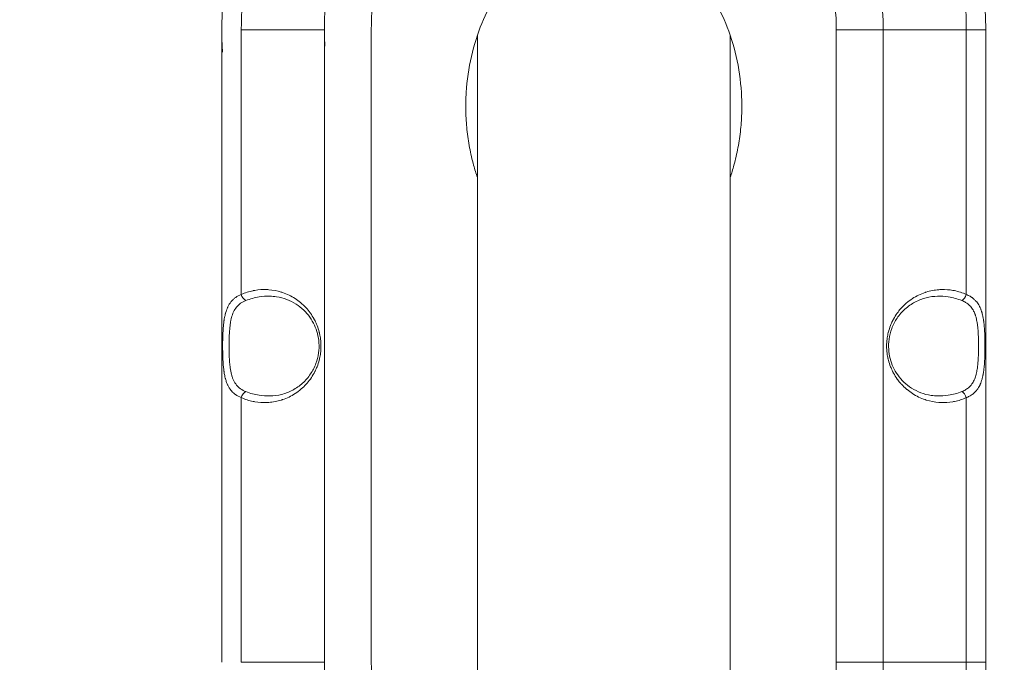
# Model space of a CAD drawing. Units: millimetres. Extents: x -32 to 14949, y 4 to 5710.
# Drawn here: x 1873 to 2169, y 3216 to 3409 of the extents above; entities that cross this region are included whole.
import ezdxf

# ---------------------------------------------------------------- set-up
doc = ezdxf.new("R2010")
doc.units = ezdxf.units.MM
doc.styles.get("Standard").update_dxf_attribs({"font": 'Square-721-BT.ttf'})
doc.dimstyles.get("Standard").update_dxf_attribs({"dimtxt": 0.18, "dimasz": 0.18, "dimexe": 0.18, "dimexo": 0.0625, "dimgap": 0.09, "dimtad": 0, "dimtih": 1, "dimtoh": 1, "dimdec": 4, "dimzin": 0, "dimdsep": 46, "dimtxsty": 'Standard', "dimcen": 0.09, "dimadec": 0, "dimazin": 0, "dimtfac": 1, "dimtdec": 4, "dimtofl": 0, "dimtmove": 0, "dimatfit": 3, "dimfxl": 1, "dimtolj": 1, "dimtzin": 0, "dimarcsym": 0})

# ---------------------------------------------------------------- blocks, each defined once
blk = doc.blocks.new('*D19')
at = {"color": 0, "lineweight": -2, "transparency": 16777216}
for p, q in [((433.41, 5278.26), (433.41, 5358.44)), ((513.41, 5358.26), (14866.2, 5358.26)), ((14946.2, 5278.26), (14946.2, 5358.44))]:
    blk.add_line(p, q, dxfattribs=at)
at = {"color": 0, "transparency": 16777216}
for points in [[(513.41, 5371.59), (513.41, 5344.92), (433.41, 5358.26)], [(14866.2, 5371.59), (14866.2, 5344.92), (14946.2, 5358.26)]]:
    blk.add_solid(points, dxfattribs=at)
at = {"layer": 'Defpoints', "color": 0, "transparency": 16777216}
for p in [(14946.2, 5358.26), (433.41, 2652.78), (14946.2, 2559.4)]:
    blk.add_point(p, dxfattribs=at)
at = {"color": 0, "transparency": 16777216, "insert": (7689.8, 5546.28), "char_height": 250, "attachment_point": 5}
blk.add_mtext('\\A1;1450', dxfattribs=at)
blk = doc.blocks.new('*D20')
at = {"color": 0, "lineweight": -2, "transparency": 16777216}
for p, q in [((399.98, 5304.86), (319.8, 5304.86)), ((319.98, 5224.86), (319.98, 84.29)), ((399.98, 4.29), (319.8, 4.29))]:
    blk.add_line(p, q, dxfattribs=at)
at = {"color": 0, "transparency": 16777216}
for points in [[(306.65, 5224.86), (333.32, 5224.86), (319.98, 5304.86)], [(306.65, 84.29), (333.32, 84.29), (319.98, 4.29)]]:
    blk.add_solid(points, dxfattribs=at)
at = {"layer": 'Defpoints', "color": 0, "transparency": 16777216}
for p in [(3889.13, 5304.86), (319.98, 4.29), (4820.33, 4.29)]:
    blk.add_point(p, dxfattribs=at)
at = {"color": 0, "transparency": 16777216, "insert": (131.96, 2654.58), "char_height": 250, "attachment_point": 5, "rotation": 90}
blk.add_mtext('\\A1;530', dxfattribs=at)

msp = doc.modelspace()

# ---------------------------------------------------------------- linework, layer by layer
at = {"color": 0, "linetype": 'Continuous', "lineweight": 0}
for p, q in [((1933.41, 3406.06), (1933.41, 3215.76)), ((1939.27, 3406.06), (1939.27, 3326.43)), ((1939.27, 3406.06), (1964.27, 3406.06)), ((1964.27, 3406.06), (1964.27, 3215.76)), ((1978.41, 3215.76), (1978.41, 3406.06)), ((2010.36, 3404.45), (2010.36, 3065.44)), ((2086.46, 3404.45), (2086.46, 3126.57)), ((2118.41, 3406.06), (2118.41, 3215.76)), ((2118.41, 3406.06), (2163.41, 3406.06)), ((2132.55, 3215.76), (2132.55, 3406.06)), ((2157.55, 3326.43), (2157.55, 3406.06)), ((2163.41, 3406.06), (2163.41, 3215.76)), ((1939.27, 3295.39), (1939.27, 3215.76)), ((2157.55, 3215.76), (2157.55, 3295.39)), ((1939.27, 3215.76), (1964.27, 3215.76)), ((2118.41, 3215.76), (2163.41, 3215.76))]:
    msp.add_line(p, q, dxfattribs=at)
for centre, radius, start, end in [((2048.41, 3406.06), 115, 0, 183.3465), ((2048.41, 3406.06), 84.14, 0, 183.3465), ((2048.41, 3406.06), 70, 0, 91.6732), ((2048.41, 3406.06), 109.14, 147.0083, 180), ((2048.41, 3406.06), 109.14, 0, 32.9917), ((2048.41, 3406.06), 70, 133.3423, 180), ((2048.41, 3215.76), 84.14, 180, 219.3068), ((2048.41, 3215.76), 70, 180, 226.6577), ((2048.41, 3215.76), 70, 313.3423, 0), ((2048.41, 3215.76), 84.14, 320.6932, 0), ((2048.41, 3215.76), 115, 319.5725, 0), ((2048.41, 3215.76), 109.14, 327.0083, 0)]:
    msp.add_arc(centre, radius, start, end, dxfattribs=at)
for centre, major_axis, start_param, end_param in [((1940.68, 3326.43), (0.82, -1.82), -1.864809, -0.61165), ((2156.14, 3326.43), (0.82, 1.82), -2.529943, -1.276784), ((1940.68, 3295.39), (-0.82, -1.82), -2.529943, -1.276784), ((2156.14, 3295.39), (-0.82, 1.82), -1.864809, -0.61165)]:
    msp.add_ellipse(centre, major_axis=major_axis, ratio=0.673914, start_param=start_param, end_param=end_param, dxfattribs=at)
for points, knots in [([(2048.41, 3436.22), (2047.64, 3436.22), (2046.86, 3436.19), (2045.28, 3436.08), (2044.46, 3435.99), (2041.95, 3435.62), (2040.2, 3435.23), (2036.58, 3434.09), (2034.71, 3433.33), (2030.9, 3431.37), (2028.97, 3430.16), (2025.12, 3427.22), (2023.21, 3425.48), (2019.53, 3421.45), (2017.75, 3419.14), (2014.48, 3413.98), (2012.99, 3411.11), (2010.42, 3404.9), (2009.34, 3401.56), (2007.74, 3394.55), (2007.21, 3390.89), (2006.87, 3385.33), (2006.83, 3383.46), (2006.91, 3379.74), (2007.03, 3377.89), (2007.41, 3374.21), (2007.67, 3372.39), (2008.34, 3368.82), (2008.75, 3367.06), (2009.56, 3364.1), (2009.94, 3362.86), (2010.36, 3361.65)], [0, 0, 0, 0, 0.0313244, 0.0313244, 0.0626488, 0.0626488, 0.1252977, 0.1252977, 0.1879465, 0.1879465, 0.2505954, 0.2505954, 0.3132442, 0.3132442, 0.375893, 0.375893, 0.4385419, 0.4385419, 0.5011907, 0.5011907, 0.5638396, 0.5638396, 0.595164, 0.595164, 0.6264884, 0.6264884, 0.6578128, 0.6578128, 0.6891373, 0.6891373, 0.7122587, 0.7122587, 0.7122587, 0.7122587]), ([(2086.46, 3361.65), (2086.87, 3362.86), (2087.25, 3364.1), (2088.07, 3367.06), (2088.47, 3368.82), (2089.14, 3372.39), (2089.41, 3374.21), (2089.79, 3377.89), (2089.9, 3379.74), (2089.98, 3383.46), (2089.94, 3385.33), (2089.61, 3390.89), (2089.08, 3394.55), (2087.47, 3401.56), (2086.4, 3404.9), (2083.83, 3411.11), (2082.33, 3413.98), (2079.06, 3419.14), (2077.29, 3421.45), (2073.6, 3425.48), (2071.69, 3427.22), (2067.84, 3430.16), (2065.91, 3431.37), (2062.11, 3433.33), (2060.24, 3434.09), (2056.62, 3435.23), (2054.87, 3435.62), (2052.36, 3435.99), (2051.54, 3436.08), (2049.95, 3436.19), (2049.18, 3436.22), (2048.41, 3436.22)], [0.2877413, 0.2877413, 0.2877413, 0.2877413, 0.3108627, 0.3108627, 0.3421872, 0.3421872, 0.3735116, 0.3735116, 0.404836, 0.404836, 0.4361604, 0.4361604, 0.4988093, 0.4988093, 0.5614581, 0.5614581, 0.624107, 0.624107, 0.6867558, 0.6867558, 0.7494046, 0.7494046, 0.8120535, 0.8120535, 0.8747023, 0.8747023, 0.9373512, 0.9373512, 0.9686756, 0.9686756, 1, 1, 1, 1]), ([(1939.27, 3295.39), (1938.62, 3295.65), (1938.05, 3295.96), (1937.54, 3296.32), (1937.53, 3296.33), (1937.28, 3296.51), (1937.05, 3296.69), (1936.82, 3296.9), (1936.8, 3296.92), (1936.69, 3297.02), (1936.61, 3297.11), (1936.48, 3297.24), (1936.43, 3297.3), (1936.35, 3297.39), (1936.31, 3297.43), (1936.26, 3297.49), (1936.25, 3297.5), (1936.2, 3297.56), (1936.17, 3297.6), (1935.78, 3298.09), (1935.47, 3298.58), (1935.19, 3299.17), (1935.16, 3299.23), (1935, 3299.59), (1934.87, 3299.91), (1934.73, 3300.33), (1934.7, 3300.42), (1934.62, 3300.68), (1934.57, 3300.84), (1934.5, 3301.09), (1934.48, 3301.17), (1934.39, 3301.52), (1934.32, 3301.8), (1934.23, 3302.27), (1934.19, 3302.46), (1934.13, 3302.83), (1934.1, 3303.02), (1934.06, 3303.3), (1934.05, 3303.38), (1933.99, 3303.77), (1933.95, 3304.09), (1933.91, 3304.49), (1933.9, 3304.57), (1933.86, 3304.98), (1933.84, 3305.32), (1933.81, 3305.73), (1933.8, 3305.79), (1933.77, 3306.22), (1933.75, 3306.58), (1933.72, 3307.16), (1933.71, 3307.38), (1933.7, 3307.82), (1933.69, 3308.04), (1933.68, 3308.29), (1933.68, 3308.33), (1933.67, 3308.77), (1933.66, 3309.18), (1933.66, 3309.61), (1933.65, 3309.63), (1933.65, 3309.86), (1933.65, 3310.06), (1933.65, 3310.49), (1933.65, 3310.72), (1933.65, 3311.39), (1933.65, 3311.84), (1933.66, 3312.5), (1933.66, 3312.73), (1933.67, 3313.13), (1933.68, 3313.31), (1933.68, 3313.53), (1933.68, 3313.57), (1933.7, 3314), (1933.71, 3314.38), (1933.73, 3314.82), (1933.73, 3314.87), (1933.75, 3315.25), (1933.77, 3315.57), (1933.79, 3315.93), (1933.8, 3315.97), (1933.8, 3316.08), (1933.81, 3316.15), (1933.85, 3316.63), (1933.88, 3317.04), (1933.96, 3317.77), (1934, 3318.08), (1934.05, 3318.47), (1934.06, 3318.55), (1934.12, 3318.93), (1934.17, 3319.23), (1934.24, 3319.6), (1934.26, 3319.68), (1934.33, 3320.04), (1934.39, 3320.31), (1934.46, 3320.58), (1934.46, 3320.59), (1934.48, 3320.68), (1934.51, 3320.76), (1934.7, 3321.45), (1934.9, 3322.02), (1935.17, 3322.61), (1935.2, 3322.67), (1935.48, 3323.26), (1935.79, 3323.75), (1936.15, 3324.2), (1936.16, 3324.21), (1936.18, 3324.24), (1936.2, 3324.26), (1936.22, 3324.29), (1936.23, 3324.3), (1936.44, 3324.55), (1936.65, 3324.76), (1936.98, 3325.07), (1937.1, 3325.17), (1937.32, 3325.34), (1937.42, 3325.42), (1937.55, 3325.51), (1937.57, 3325.53), (1938.08, 3325.88), (1938.63, 3326.18), (1939.27, 3326.43)], [0, 0, 0, 0, 0.0625, 0.0625, 0.063944, 0.063944, 0.09375, 0.09375, 0.096961, 0.096961, 0.109375, 0.109375, 0.117187, 0.117187, 0.123047, 0.123047, 0.125, 0.125, 0.130392, 0.130392, 0.1875, 0.1875, 0.193715, 0.193715, 0.225503, 0.225503, 0.234375, 0.234375, 0.25, 0.25, 0.257095, 0.257095, 0.28125, 0.28125, 0.296875, 0.296875, 0.3125, 0.3125, 0.318783, 0.318783, 0.34375, 0.34375, 0.349327, 0.349327, 0.375, 0.375, 0.379647, 0.379647, 0.40625, 0.40625, 0.421875, 0.421875, 0.4375, 0.4375, 0.439926, 0.439926, 0.46875, 0.46875, 0.469939, 0.469939, 0.484375, 0.484375, 0.49984, 0.49984, 0.53125, 0.53125, 0.546875, 0.546875, 0.559865, 0.559865, 0.5625, 0.5625, 0.589881, 0.589881, 0.59375, 0.59375, 0.617187, 0.617187, 0.620109, 0.620109, 0.625, 0.625, 0.65625, 0.65625, 0.681045, 0.681045, 0.6875, 0.6875, 0.711672, 0.711672, 0.71875, 0.71875, 0.742187, 0.742187, 0.742771, 0.742771, 0.75, 0.75, 0.805879, 0.805879, 0.8125, 0.8125, 0.869519, 0.869519, 0.871094, 0.871094, 0.873047, 0.873047, 0.875, 0.875, 0.90625, 0.90625, 0.921875, 0.921875, 0.935058, 0.935058, 0.9375, 0.9375, 1, 1, 1, 1]), ([(1939.27, 3326.43), (1940.41, 3326.95), (1941.59, 3327.33), (1942.82, 3327.58), (1942.83, 3327.58), (1942.84, 3327.58), (1942.85, 3327.59), (1943, 3327.62), (1943.16, 3327.65), (1943.31, 3327.67), (1944.5, 3327.88), (1945.7, 3327.96), (1946.91, 3327.91), (1946.93, 3327.91), (1946.95, 3327.91), (1946.97, 3327.91), (1947.16, 3327.9), (1947.35, 3327.89), (1947.53, 3327.88), (1948.8, 3327.78), (1950.05, 3327.55), (1951.27, 3327.17), (1951.29, 3327.16), (1951.31, 3327.15), (1951.33, 3327.15), (1951.45, 3327.11), (1951.56, 3327.07), (1951.68, 3327.04), (1953.02, 3326.58), (1954.29, 3325.97), (1955.48, 3325.2), (1956.05, 3324.83), (1956.59, 3324.43), (1957.11, 3324), (1957.69, 3323.53), (1958.22, 3323.02), (1958.72, 3322.48), (1959.18, 3321.98), (1959.59, 3321.48), (1959.98, 3320.95), (1960.01, 3320.91), (1960.04, 3320.88), (1960.06, 3320.84), (1960.47, 3320.26), (1960.85, 3319.67), (1961.19, 3319.04), (1961.23, 3318.96), (1961.28, 3318.88), (1961.32, 3318.8), (1961.35, 3318.75), (1961.38, 3318.69), (1961.4, 3318.64), (1961.42, 3318.6), (1961.44, 3318.56), (1961.46, 3318.53), (1961.69, 3318.07), (1961.9, 3317.6), (1962.08, 3317.12), (1962.34, 3316.47), (1962.56, 3315.79), (1962.73, 3315.11), (1962.75, 3315.03), (1962.77, 3314.96), (1962.79, 3314.88), (1962.8, 3314.83), (1962.81, 3314.78), (1962.82, 3314.73), (1962.83, 3314.7), (1962.84, 3314.68), (1962.84, 3314.65), (1962.96, 3314.11), (1963.06, 3313.57), (1963.13, 3313.03), (1963.21, 3312.33), (1963.26, 3311.62), (1963.26, 3310.91), (1963.26, 3310.2), (1963.21, 3309.5), (1963.13, 3308.8), (1963.06, 3308.27), (1962.97, 3307.75), (1962.85, 3307.23), (1962.85, 3307.21), (1962.84, 3307.18), (1962.84, 3307.16), (1962.8, 3307.01), (1962.77, 3306.86), (1962.73, 3306.72), (1962.56, 3306.03), (1962.34, 3305.36), (1962.08, 3304.7), (1961.91, 3304.25), (1961.71, 3303.8), (1961.49, 3303.36), (1961.47, 3303.33), (1961.46, 3303.3), (1961.44, 3303.26), (1961.36, 3303.1), (1961.27, 3302.94), (1961.19, 3302.78), (1960.85, 3302.16), (1960.47, 3301.56), (1960.06, 3300.99), (1959.65, 3300.42), (1959.21, 3299.88), (1958.72, 3299.35), (1958.28, 3298.88), (1957.83, 3298.43), (1957.33, 3298.01), (1956.75, 3297.51), (1956.13, 3297.05), (1955.48, 3296.63), (1954.29, 3295.85), (1953.02, 3295.24), (1951.68, 3294.79), (1951.58, 3294.76), (1951.49, 3294.73), (1951.4, 3294.7), (1951.38, 3294.69), (1951.35, 3294.68), (1951.33, 3294.68), (1950.09, 3294.29), (1948.82, 3294.05), (1947.53, 3293.95), (1947.37, 3293.93), (1947.21, 3293.92), (1947.04, 3293.92), (1947.02, 3293.92), (1946.99, 3293.91), (1946.97, 3293.91), (1945.74, 3293.86), (1944.52, 3293.94), (1943.31, 3294.15), (1943.17, 3294.18), (1943.02, 3294.2), (1942.88, 3294.23), (1942.87, 3294.23), (1942.86, 3294.24), (1942.85, 3294.24), (1941.61, 3294.49), (1940.42, 3294.88), (1939.27, 3295.39)], [0, 0, 0, 0, 0.062012, 0.062012, 0.062012, 0.0625, 0.0625, 0.0625, 0.069516, 0.069516, 0.069516, 0.124023, 0.124023, 0.124023, 0.125, 0.125, 0.125, 0.132864, 0.132864, 0.132864, 0.186523, 0.186523, 0.186523, 0.1875, 0.1875, 0.1875, 0.192386, 0.192386, 0.192386, 0.25, 0.25, 0.25, 0.277344, 0.277344, 0.277344, 0.307574, 0.307574, 0.307574, 0.335269, 0.335269, 0.335269, 0.337245, 0.337245, 0.337245, 0.367139, 0.367139, 0.367139, 0.371015, 0.371015, 0.371015, 0.373613, 0.373613, 0.373613, 0.375311, 0.375311, 0.375311, 0.398491, 0.398491, 0.398491, 0.430487, 0.430487, 0.430487, 0.433993, 0.433993, 0.433993, 0.436318, 0.436318, 0.436318, 0.4375, 0.4375, 0.4375, 0.464875, 0.464875, 0.464875, 0.5, 0.5, 0.5, 0.53513, 0.53513, 0.53513, 0.561523, 0.561523, 0.561523, 0.562729, 0.562729, 0.562729, 0.569516, 0.569516, 0.569516, 0.601516, 0.601516, 0.601516, 0.623548, 0.623548, 0.623548, 0.625309, 0.625309, 0.625309, 0.632864, 0.632864, 0.632864, 0.662761, 0.662761, 0.662761, 0.692429, 0.692429, 0.692429, 0.71875, 0.71875, 0.71875, 0.75, 0.75, 0.75, 0.807615, 0.807615, 0.807615, 0.811523, 0.811523, 0.811523, 0.8125, 0.8125, 0.8125, 0.867139, 0.867139, 0.867139, 0.874023, 0.874023, 0.874023, 0.875, 0.875, 0.875, 0.930486, 0.930486, 0.930486, 0.937012, 0.937012, 0.937012, 0.9375, 0.9375, 0.9375, 1, 1, 1, 1]), ([(2157.55, 3295.39), (2156.41, 3294.88), (2155.22, 3294.5), (2154, 3294.25), (2153.99, 3294.24), (2153.98, 3294.24), (2153.97, 3294.24), (2153.81, 3294.21), (2153.66, 3294.18), (2153.51, 3294.15), (2152.32, 3293.94), (2151.12, 3293.86), (2149.91, 3293.91), (2149.89, 3293.91), (2149.87, 3293.91), (2149.85, 3293.91), (2149.73, 3293.92), (2149.61, 3293.92), (2149.49, 3293.93), (2149.42, 3293.94), (2149.35, 3293.94), (2149.28, 3293.95), (2148.01, 3294.04), (2146.77, 3294.28), (2145.55, 3294.66), (2145.53, 3294.66), (2145.51, 3294.67), (2145.48, 3294.68), (2145.37, 3294.71), (2145.25, 3294.75), (2145.14, 3294.79), (2143.8, 3295.24), (2142.53, 3295.85), (2141.33, 3296.63), (2140.76, 3296.99), (2140.22, 3297.39), (2139.7, 3297.82), (2139.65, 3297.87), (2139.6, 3297.91), (2139.55, 3297.95), (2139.53, 3297.97), (2139.51, 3297.99), (2139.48, 3298.01), (2139.48, 3298.01), (2139.47, 3298.02), (2139.47, 3298.02), (2138.98, 3298.44), (2138.53, 3298.88), (2138.09, 3299.35), (2138.06, 3299.38), (2138.03, 3299.41), (2138, 3299.45), (2137.98, 3299.47), (2137.97, 3299.49), (2137.95, 3299.5), (2137.95, 3299.51), (2137.94, 3299.51), (2137.94, 3299.51), (2137.92, 3299.54), (2137.89, 3299.57), (2137.87, 3299.59), (2137.87, 3299.6), (2137.86, 3299.6), (2137.86, 3299.61), (2137.86, 3299.61), (2137.85, 3299.61), (2137.85, 3299.61), (2137.85, 3299.62), (2137.85, 3299.62), (2137.85, 3299.62), (2137.51, 3299.99), (2137.2, 3300.38), (2136.91, 3300.78), (2136.85, 3300.85), (2136.8, 3300.92), (2136.75, 3300.99), (2136.34, 3301.56), (2135.97, 3302.16), (2135.63, 3302.78), (2135.58, 3302.86), (2135.54, 3302.94), (2135.5, 3303.03), (2135.48, 3303.06), (2135.46, 3303.1), (2135.44, 3303.14), (2135.43, 3303.15), (2135.42, 3303.17), (2135.41, 3303.19), (2135.41, 3303.19), (2135.4, 3303.2), (2135.4, 3303.21), (2135.39, 3303.23), (2135.38, 3303.25), (2135.37, 3303.27), (2135.37, 3303.27), (2135.37, 3303.27), (2135.37, 3303.28), (2135.24, 3303.52), (2135.13, 3303.77), (2135.01, 3304.02), (2134.93, 3304.22), (2134.84, 3304.42), (2134.77, 3304.62), (2134.75, 3304.64), (2134.74, 3304.67), (2134.73, 3304.7), (2134.47, 3305.36), (2134.26, 3306.03), (2134.08, 3306.72), (2134.05, 3306.83), (2134.03, 3306.94), (2134, 3307.06), (2134, 3307.07), (2133.99, 3307.09), (2133.99, 3307.11), (2133.98, 3307.13), (2133.98, 3307.15), (2133.97, 3307.17), (2133.87, 3307.65), (2133.78, 3308.13), (2133.71, 3308.62), (2133.7, 3308.68), (2133.7, 3308.74), (2133.69, 3308.8), (2133.6, 3309.5), (2133.56, 3310.2), (2133.56, 3310.91), (2133.56, 3311.62), (2133.6, 3312.33), (2133.69, 3313.03), (2133.76, 3313.55), (2133.85, 3314.08), (2133.96, 3314.6), (2133.96, 3314.61), (2133.97, 3314.62), (2133.97, 3314.62), (2133.97, 3314.63), (2133.97, 3314.64), (2133.97, 3314.65), (2134.01, 3314.79), (2134.04, 3314.93), (2134.07, 3315.06), (2134.08, 3315.08), (2134.08, 3315.09), (2134.08, 3315.11), (2134.26, 3315.79), (2134.47, 3316.47), (2134.73, 3317.12), (2134.9, 3317.56), (2135.09, 3317.99), (2135.3, 3318.41), (2135.31, 3318.44), (2135.32, 3318.46), (2135.34, 3318.49), (2135.34, 3318.5), (2135.35, 3318.51), (2135.36, 3318.52), (2135.36, 3318.53), (2135.36, 3318.53), (2135.36, 3318.54), (2135.37, 3318.54), (2135.37, 3318.55), (2135.37, 3318.55), (2135.45, 3318.72), (2135.54, 3318.88), (2135.63, 3319.04), (2135.97, 3319.67), (2136.34, 3320.26), (2136.75, 3320.84), (2137.06, 3321.27), (2137.39, 3321.69), (2137.74, 3322.09), (2137.75, 3322.09), (2137.75, 3322.1), (2137.76, 3322.1), (2137.76, 3322.11), (2137.76, 3322.11), (2137.76, 3322.11), (2137.79, 3322.14), (2137.81, 3322.16), (2137.83, 3322.19), (2137.84, 3322.19), (2137.84, 3322.2), (2137.84, 3322.2), (2137.85, 3322.2), (2137.85, 3322.21), (2137.85, 3322.21), (2137.85, 3322.21), (2137.85, 3322.21), (2137.86, 3322.22), (2137.93, 3322.3), (2138.01, 3322.39), (2138.09, 3322.48), (2138.53, 3322.95), (2138.99, 3323.39), (2139.48, 3323.81), (2140.07, 3324.32), (2140.68, 3324.78), (2141.33, 3325.2), (2142.53, 3325.97), (2143.8, 3326.58), (2145.14, 3327.04), (2145.23, 3327.07), (2145.32, 3327.1), (2145.41, 3327.13), (2145.44, 3327.13), (2145.46, 3327.14), (2145.48, 3327.15), (2146.72, 3327.54), (2147.99, 3327.78), (2149.28, 3327.88), (2149.45, 3327.89), (2149.61, 3327.9), (2149.77, 3327.91), (2149.79, 3327.91), (2149.82, 3327.91), (2149.84, 3327.91), (2149.95, 3327.92), (2150.06, 3327.92), (2150.17, 3327.92), (2151.29, 3327.95), (2152.4, 3327.87), (2153.51, 3327.67), (2153.65, 3327.65), (2153.79, 3327.62), (2153.93, 3327.59), (2153.94, 3327.59), (2153.96, 3327.59), (2153.97, 3327.59), (2155.2, 3327.33), (2156.4, 3326.95), (2157.55, 3326.43)], [0, 0, 0, 0, 0.062012, 0.062012, 0.062012, 0.0625, 0.0625, 0.0625, 0.069516, 0.069516, 0.069516, 0.124023, 0.124023, 0.124023, 0.124924, 0.124924, 0.124924, 0.12994, 0.12994, 0.12994, 0.132864, 0.132864, 0.132864, 0.186523, 0.186523, 0.186523, 0.1875, 0.1875, 0.1875, 0.192386, 0.192386, 0.192386, 0.25, 0.25, 0.25, 0.277344, 0.277344, 0.277344, 0.28004, 0.28004, 0.28004, 0.281227, 0.281227, 0.281227, 0.281509, 0.281509, 0.281509, 0.307574, 0.307574, 0.307574, 0.309429, 0.309429, 0.309429, 0.310488, 0.310488, 0.310488, 0.31065, 0.31065, 0.31065, 0.312116, 0.312116, 0.312116, 0.31236, 0.31236, 0.31236, 0.312493, 0.312493, 0.312493, 0.312611, 0.312611, 0.312611, 0.333611, 0.333611, 0.333611, 0.337245, 0.337245, 0.337245, 0.367139, 0.367139, 0.367139, 0.371058, 0.371058, 0.371058, 0.372772, 0.372772, 0.372772, 0.373576, 0.373576, 0.373576, 0.373965, 0.373965, 0.373965, 0.374838, 0.374838, 0.374838, 0.374997, 0.374997, 0.374997, 0.387424, 0.387424, 0.387424, 0.397115, 0.397115, 0.397115, 0.398491, 0.398491, 0.398491, 0.430487, 0.430487, 0.430487, 0.435747, 0.435747, 0.435747, 0.436514, 0.436514, 0.436514, 0.4375, 0.4375, 0.4375, 0.461884, 0.461884, 0.461884, 0.464875, 0.464875, 0.464875, 0.5, 0.5, 0.5, 0.53513, 0.53513, 0.53513, 0.561523, 0.561523, 0.561523, 0.562023, 0.562023, 0.562023, 0.562491, 0.562491, 0.562491, 0.568844, 0.568844, 0.568844, 0.569516, 0.569516, 0.569516, 0.601516, 0.601516, 0.601516, 0.622703, 0.622703, 0.622703, 0.623973, 0.623973, 0.623973, 0.624623, 0.624623, 0.624623, 0.624881, 0.624881, 0.624881, 0.625039, 0.625039, 0.625039, 0.632864, 0.632864, 0.632864, 0.662761, 0.662761, 0.662761, 0.685231, 0.685231, 0.685231, 0.685486, 0.685486, 0.685486, 0.685652, 0.685652, 0.685652, 0.687141, 0.687141, 0.687141, 0.687348, 0.687348, 0.687348, 0.687488, 0.687488, 0.687488, 0.687616, 0.687616, 0.687616, 0.692429, 0.692429, 0.692429, 0.71875, 0.71875, 0.71875, 0.75, 0.75, 0.75, 0.807615, 0.807615, 0.807615, 0.811523, 0.811523, 0.811523, 0.8125, 0.8125, 0.8125, 0.867139, 0.867139, 0.867139, 0.874023, 0.874023, 0.874023, 0.874914, 0.874914, 0.874914, 0.879984, 0.879984, 0.879984, 0.930486, 0.930486, 0.930486, 0.937012, 0.937012, 0.937012, 0.9375, 0.9375, 0.9375, 1, 1, 1, 1]), ([(2157.55, 3326.43), (2157.75, 3326.35), (2157.94, 3326.26), (2158.13, 3326.17), (2158.32, 3326.08), (2158.49, 3325.99), (2158.67, 3325.89), (2158.84, 3325.79), (2159, 3325.69), (2159.16, 3325.59), (2159.19, 3325.56), (2159.23, 3325.53), (2159.27, 3325.51), (2159.28, 3325.5), (2159.29, 3325.49), (2159.3, 3325.48), (2159.46, 3325.37), (2159.61, 3325.25), (2159.75, 3325.13), (2159.83, 3325.07), (2159.9, 3325.01), (2159.97, 3324.94), (2159.99, 3324.92), (2160.01, 3324.9), (2160.04, 3324.88), (2160.12, 3324.8), (2160.2, 3324.72), (2160.28, 3324.63), (2160.34, 3324.58), (2160.39, 3324.53), (2160.43, 3324.47), (2160.47, 3324.43), (2160.51, 3324.39), (2160.54, 3324.35), (2160.55, 3324.34), (2160.56, 3324.33), (2160.57, 3324.32), (2160.57, 3324.31), (2160.57, 3324.31), (2160.58, 3324.31), (2160.61, 3324.27), (2160.65, 3324.22), (2160.68, 3324.18), (2160.83, 3323.99), (2160.97, 3323.8), (2161.1, 3323.59), (2161.24, 3323.39), (2161.36, 3323.18), (2161.48, 3322.95), (2161.52, 3322.87), (2161.56, 3322.79), (2161.6, 3322.71), (2161.63, 3322.65), (2161.65, 3322.59), (2161.68, 3322.54), (2161.75, 3322.38), (2161.82, 3322.23), (2161.88, 3322.07), (2161.91, 3321.99), (2161.94, 3321.91), (2161.97, 3321.83), (2161.98, 3321.8), (2161.99, 3321.77), (2162.01, 3321.73), (2162.02, 3321.68), (2162.04, 3321.64), (2162.06, 3321.59), (2162.09, 3321.5), (2162.12, 3321.41), (2162.15, 3321.31), (2162.17, 3321.24), (2162.19, 3321.17), (2162.22, 3321.09), (2162.24, 3321.02), (2162.26, 3320.94), (2162.28, 3320.87), (2162.29, 3320.85), (2162.29, 3320.83), (2162.3, 3320.81), (2162.32, 3320.73), (2162.34, 3320.65), (2162.36, 3320.57), (2162.41, 3320.37), (2162.46, 3320.17), (2162.5, 3319.96), (2162.52, 3319.89), (2162.53, 3319.81), (2162.55, 3319.74), (2162.59, 3319.55), (2162.62, 3319.37), (2162.65, 3319.18), (2162.67, 3319.09), (2162.68, 3319), (2162.7, 3318.91), (2162.71, 3318.82), (2162.73, 3318.73), (2162.74, 3318.64), (2162.74, 3318.63), (2162.74, 3318.62), (2162.75, 3318.6), (2162.76, 3318.53), (2162.77, 3318.45), (2162.78, 3318.37), (2162.81, 3318.18), (2162.83, 3317.98), (2162.85, 3317.79), (2162.87, 3317.66), (2162.88, 3317.53), (2162.9, 3317.4), (2162.9, 3317.33), (2162.91, 3317.26), (2162.92, 3317.18), (2162.94, 3317), (2162.95, 3316.81), (2162.97, 3316.63), (2162.98, 3316.47), (2162.99, 3316.31), (2163.01, 3316.16), (2163.01, 3316.09), (2163.01, 3316.03), (2163.02, 3315.97), (2163.04, 3315.61), (2163.06, 3315.24), (2163.08, 3314.88), (2163.09, 3314.66), (2163.1, 3314.44), (2163.11, 3314.23), (2163.11, 3314.12), (2163.12, 3314.01), (2163.12, 3313.9), (2163.13, 3313.79), (2163.13, 3313.68), (2163.13, 3313.57), (2163.13, 3313.53), (2163.13, 3313.5), (2163.13, 3313.46), (2163.14, 3313.26), (2163.15, 3313.05), (2163.15, 3312.84), (2163.15, 3312.64), (2163.16, 3312.43), (2163.16, 3312.23), (2163.16, 3312.21), (2163.16, 3312.19), (2163.16, 3312.18), (2163.16, 3311.97), (2163.17, 3311.76), (2163.17, 3311.55), (2163.17, 3311.45), (2163.17, 3311.35), (2163.17, 3311.24), (2163.17, 3311.14), (2163.17, 3311.04), (2163.17, 3310.93), (2163.17, 3310.92), (2163.17, 3310.9), (2163.17, 3310.89), (2163.17, 3310.44), (2163.17, 3309.99), (2163.16, 3309.54), (2163.16, 3309.32), (2163.15, 3309.1), (2163.15, 3308.88), (2163.15, 3308.76), (2163.14, 3308.65), (2163.14, 3308.54), (2163.14, 3308.47), (2163.14, 3308.4), (2163.13, 3308.33), (2163.13, 3308.29), (2163.13, 3308.25), (2163.13, 3308.22), (2163.12, 3307.93), (2163.11, 3307.65), (2163.1, 3307.37), (2163.1, 3307.27), (2163.09, 3307.16), (2163.09, 3307.06), (2163.08, 3307.01), (2163.08, 3306.95), (2163.08, 3306.9), (2163.07, 3306.74), (2163.06, 3306.57), (2163.05, 3306.41), (2163.04, 3306.25), (2163.03, 3306.09), (2163.02, 3305.93), (2163.02, 3305.89), (2163.02, 3305.85), (2163.02, 3305.81), (2163.01, 3305.74), (2163.01, 3305.68), (2163, 3305.61), (2162.97, 3305.19), (2162.93, 3304.78), (2162.89, 3304.38), (2162.87, 3304.22), (2162.86, 3304.06), (2162.84, 3303.9), (2162.82, 3303.74), (2162.8, 3303.59), (2162.78, 3303.43), (2162.77, 3303.35), (2162.75, 3303.27), (2162.74, 3303.19), (2162.71, 3302.98), (2162.68, 3302.77), (2162.64, 3302.57), (2162.63, 3302.48), (2162.61, 3302.4), (2162.59, 3302.31), (2162.58, 3302.22), (2162.56, 3302.14), (2162.54, 3302.06), (2162.52, 3301.93), (2162.49, 3301.8), (2162.46, 3301.67), (2162.43, 3301.54), (2162.4, 3301.42), (2162.37, 3301.29), (2162.37, 3301.28), (2162.36, 3301.26), (2162.36, 3301.25), (2162.36, 3301.24), (2162.35, 3301.23), (2162.35, 3301.23), (2162.34, 3301.18), (2162.33, 3301.13), (2162.31, 3301.08), (2162.31, 3301.05), (2162.3, 3301.02), (2162.29, 3300.99), (2162.21, 3300.7), (2162.13, 3300.43), (2162.03, 3300.17), (2161.94, 3299.91), (2161.84, 3299.66), (2161.74, 3299.41), (2161.72, 3299.37), (2161.7, 3299.32), (2161.68, 3299.28), (2161.65, 3299.22), (2161.62, 3299.16), (2161.59, 3299.09), (2161.48, 3298.87), (2161.36, 3298.65), (2161.23, 3298.44), (2161.15, 3298.3), (2161.06, 3298.16), (2160.97, 3298.03), (2160.92, 3297.96), (2160.87, 3297.89), (2160.82, 3297.83), (2160.8, 3297.8), (2160.77, 3297.76), (2160.75, 3297.73), (2160.73, 3297.71), (2160.72, 3297.69), (2160.7, 3297.67), (2160.69, 3297.66), (2160.68, 3297.65), (2160.67, 3297.64), (2160.66, 3297.62), (2160.65, 3297.61), (2160.64, 3297.6), (2160.63, 3297.58), (2160.62, 3297.57), (2160.61, 3297.55), (2160.6, 3297.54), (2160.58, 3297.53), (2160.57, 3297.51), (2160.48, 3297.41), (2160.4, 3297.31), (2160.3, 3297.21), (2160.26, 3297.16), (2160.21, 3297.11), (2160.16, 3297.07), (2160.09, 3296.99), (2160.02, 3296.93), (2159.94, 3296.86), (2159.83, 3296.76), (2159.72, 3296.66), (2159.6, 3296.56), (2159.54, 3296.51), (2159.48, 3296.47), (2159.41, 3296.42), (2159.38, 3296.4), (2159.35, 3296.38), (2159.32, 3296.35), (2159.3, 3296.34), (2159.29, 3296.33), (2159.27, 3296.32), (2159.26, 3296.31), (2159.24, 3296.3), (2159.23, 3296.29), (2159.23, 3296.29), (2159.23, 3296.29), (2159.22, 3296.28), (2159.07, 3296.18), (2158.92, 3296.08), (2158.76, 3295.98), (2158.59, 3295.89), (2158.42, 3295.79), (2158.24, 3295.71), (2158.06, 3295.62), (2157.88, 3295.53), (2157.68, 3295.45), (2157.64, 3295.43), (2157.6, 3295.41), (2157.55, 3295.39)], [0, 0, 0, 0, 0.019447, 0.019447, 0.019447, 0.038766, 0.038766, 0.038766, 0.057892, 0.057892, 0.057892, 0.0625, 0.0625, 0.0625, 0.063944, 0.063944, 0.063944, 0.083662, 0.083662, 0.083662, 0.09375, 0.09375, 0.09375, 0.096961, 0.096961, 0.096961, 0.109375, 0.109375, 0.109375, 0.117188, 0.117188, 0.117188, 0.123047, 0.123047, 0.123047, 0.124585, 0.124585, 0.124585, 0.125, 0.125, 0.125, 0.130392, 0.130392, 0.130392, 0.154378, 0.154378, 0.154378, 0.178706, 0.178706, 0.178706, 0.1875, 0.1875, 0.1875, 0.193715, 0.193715, 0.193715, 0.209609, 0.209609, 0.209609, 0.217556, 0.217556, 0.217556, 0.220934, 0.220934, 0.220934, 0.225503, 0.225503, 0.225503, 0.234375, 0.234375, 0.234375, 0.241305, 0.241305, 0.241305, 0.248175, 0.248175, 0.248175, 0.25, 0.25, 0.25, 0.257095, 0.257095, 0.257095, 0.274864, 0.274864, 0.274864, 0.28125, 0.28125, 0.28125, 0.296875, 0.296875, 0.296875, 0.304228, 0.304228, 0.304228, 0.311583, 0.311583, 0.311583, 0.3125, 0.3125, 0.3125, 0.318783, 0.318783, 0.318783, 0.333826, 0.333826, 0.333826, 0.34375, 0.34375, 0.34375, 0.349327, 0.349327, 0.349327, 0.363308, 0.363308, 0.363308, 0.375, 0.375, 0.375, 0.379647, 0.379647, 0.379647, 0.40625, 0.40625, 0.40625, 0.421875, 0.421875, 0.421875, 0.429687, 0.429687, 0.429687, 0.4375, 0.4375, 0.4375, 0.439926, 0.439926, 0.439926, 0.454457, 0.454457, 0.454457, 0.46875, 0.46875, 0.46875, 0.469939, 0.469939, 0.469939, 0.484375, 0.484375, 0.484375, 0.491549, 0.491549, 0.491549, 0.498759, 0.498759, 0.498759, 0.49984, 0.49984, 0.49984, 0.53125, 0.53125, 0.53125, 0.546875, 0.546875, 0.546875, 0.554842, 0.554842, 0.554842, 0.559865, 0.559865, 0.559865, 0.5625, 0.5625, 0.5625, 0.582387, 0.582387, 0.582387, 0.589881, 0.589881, 0.589881, 0.59375, 0.59375, 0.59375, 0.605523, 0.605523, 0.605523, 0.617187, 0.617187, 0.617187, 0.620109, 0.620109, 0.620109, 0.625, 0.625, 0.625, 0.65625, 0.65625, 0.65625, 0.668797, 0.668797, 0.668797, 0.681045, 0.681045, 0.681045, 0.6875, 0.6875, 0.6875, 0.704441, 0.704441, 0.704441, 0.711672, 0.711672, 0.711672, 0.71875, 0.71875, 0.71875, 0.729798, 0.729798, 0.729798, 0.740931, 0.740931, 0.740931, 0.742187, 0.742187, 0.742187, 0.742771, 0.742771, 0.742771, 0.747188, 0.747188, 0.747188, 0.75, 0.75, 0.75, 0.775884, 0.775884, 0.775884, 0.801268, 0.801268, 0.801268, 0.805879, 0.805879, 0.805879, 0.8125, 0.8125, 0.8125, 0.837025, 0.837025, 0.837025, 0.853272, 0.853272, 0.853272, 0.861395, 0.861395, 0.861395, 0.865457, 0.865457, 0.865457, 0.868056, 0.868056, 0.868056, 0.869519, 0.869519, 0.869519, 0.871094, 0.871094, 0.871094, 0.873047, 0.873047, 0.873047, 0.874806, 0.874806, 0.874806, 0.888836, 0.888836, 0.888836, 0.895897, 0.895897, 0.895897, 0.90625, 0.90625, 0.90625, 0.921875, 0.921875, 0.921875, 0.929687, 0.929687, 0.929687, 0.933594, 0.933594, 0.933594, 0.935547, 0.935547, 0.935547, 0.937224, 0.937224, 0.937224, 0.9375, 0.9375, 0.9375, 0.956684, 0.956684, 0.956684, 0.976006, 0.976006, 0.976006, 0.995531, 0.995531, 0.995531, 1, 1, 1, 1]), ([(1940.64, 3297.2), (1940.06, 3297.43), (1939.54, 3297.71), (1939.07, 3298.04), (1938.83, 3298.2), (1938.61, 3298.38), (1938.41, 3298.57), (1938.2, 3298.76), (1938.01, 3298.97), (1937.83, 3299.19), (1937.47, 3299.62), (1937.18, 3300.11), (1936.93, 3300.64), (1936.8, 3300.91), (1936.69, 3301.18), (1936.59, 3301.47), (1936.49, 3301.77), (1936.4, 3302.07), (1936.32, 3302.38), (1936.16, 3302.99), (1936.03, 3303.64), (1935.94, 3304.32), (1935.89, 3304.66), (1935.85, 3305.01), (1935.81, 3305.37), (1935.78, 3305.72), (1935.75, 3306.08), (1935.72, 3306.44), (1935.67, 3307.17), (1935.64, 3307.91), (1935.62, 3308.66), (1935.61, 3309.03), (1935.6, 3309.41), (1935.6, 3309.79), (1935.59, 3310.18), (1935.59, 3310.56), (1935.59, 3310.94), (1935.59, 3311.69), (1935.6, 3312.45), (1935.62, 3313.2), (1935.63, 3313.57), (1935.64, 3313.95), (1935.66, 3314.32), (1935.68, 3314.69), (1935.7, 3315.06), (1935.73, 3315.42), (1935.78, 3316.15), (1935.85, 3316.85), (1935.94, 3317.52), (1935.99, 3317.86), (1936.04, 3318.19), (1936.11, 3318.52), (1936.17, 3318.84), (1936.24, 3319.16), (1936.32, 3319.47), (1936.48, 3320.09), (1936.68, 3320.66), (1936.93, 3321.19), (1937.18, 3321.72), (1937.47, 3322.21), (1937.83, 3322.64), (1938.55, 3323.52), (1939.47, 3324.16), (1940.64, 3324.62)], [0, 0, 0, 0, 0.0625, 0.0625, 0.0625, 0.09375, 0.09375, 0.09375, 0.125, 0.125, 0.125, 0.1875, 0.1875, 0.1875, 0.21875, 0.21875, 0.21875, 0.25, 0.25, 0.25, 0.3125, 0.3125, 0.3125, 0.34375, 0.34375, 0.34375, 0.375, 0.375, 0.375, 0.4375, 0.4375, 0.4375, 0.46875, 0.46875, 0.46875, 0.5, 0.5, 0.5, 0.5625, 0.5625, 0.5625, 0.59375, 0.59375, 0.59375, 0.625, 0.625, 0.625, 0.6875, 0.6875, 0.6875, 0.71875, 0.71875, 0.71875, 0.75, 0.75, 0.75, 0.8125, 0.8125, 0.8125, 0.875, 0.875, 0.875, 1, 1, 1, 1]), ([(1940.64, 3324.62), (1941.93, 3325.13), (1943.3, 3325.5), (1945.75, 3325.87), (1946.84, 3325.94), (1947.92, 3325.92)], [0, 0, 0, 0, 0.0625, 0.0625, 0.110325, 0.110325, 0.110325, 0.110325]), ([(1947.92, 3295.9), (1949.08, 3295.92), (1950.24, 3296.07), (1952.52, 3296.66), (1953.65, 3297.09), (1955.78, 3298.23), (1956.79, 3298.93), (1958.59, 3300.56), (1959.4, 3301.47), (1960.74, 3303.46), (1961.3, 3304.51), (1962.1, 3306.66), (1962.38, 3307.74), (1962.67, 3309.84), (1962.71, 3310.87), (1962.58, 3312.82), (1962.43, 3313.76), (1961.97, 3315.56), (1961.65, 3316.42), (1960.88, 3318.08), (1960.42, 3318.87), (1959.34, 3320.39), (1958.72, 3321.1), (1957.34, 3322.44), (1956.56, 3323.04), (1954.86, 3324.13), (1953.94, 3324.59), (1951.96, 3325.34), (1950.9, 3325.61), (1949.2, 3325.86), (1948.56, 3325.91), (1947.92, 3325.92)], [0, 0, 0, 0, 5.250894, 5.250894, 10.496648, 10.496648, 15.488469, 15.488469, 20.022337, 20.022337, 23.985676, 23.985676, 27.400231, 27.400231, 30.421227, 30.421227, 33.279942, 33.279942, 36.198052, 36.198052, 39.348851, 39.348851, 42.857343, 42.857343, 46.799517, 46.799517, 51.201195, 51.201195, 56.030863, 56.030863, 58.948061, 58.948061, 58.948061, 58.948061]), ([(2148.9, 3325.92), (2147.74, 3325.9), (2146.58, 3325.75), (2144.3, 3325.17), (2143.17, 3324.73), (2141.04, 3323.6), (2140.03, 3322.9), (2138.22, 3321.27), (2137.41, 3320.35), (2136.08, 3318.36), (2135.52, 3317.31), (2134.72, 3315.17), (2134.44, 3314.08), (2134.15, 3311.98), (2134.11, 3310.95), (2134.24, 3309), (2134.39, 3308.06), (2134.85, 3306.27), (2135.16, 3305.4), (2135.93, 3303.74), (2136.4, 3302.95), (2137.47, 3301.44), (2138.09, 3300.72), (2139.48, 3299.39), (2140.26, 3298.78), (2141.95, 3297.7), (2142.88, 3297.24), (2144.85, 3296.49), (2145.91, 3296.21), (2147.61, 3295.96), (2148.25, 3295.91), (2148.9, 3295.9)], [0, 0, 0, 0, 5.250894, 5.250894, 10.496648, 10.496648, 15.488469, 15.488469, 20.022337, 20.022337, 23.985676, 23.985676, 27.400231, 27.400231, 30.421227, 30.421227, 33.279942, 33.279942, 36.198052, 36.198052, 39.348851, 39.348851, 42.857343, 42.857343, 46.799517, 46.799517, 51.201195, 51.201195, 56.030863, 56.030863, 58.948061, 58.948061, 58.948061, 58.948061]), ([(2148.9, 3325.92), (2149.98, 3325.94), (2151.06, 3325.87), (2153.52, 3325.5), (2154.88, 3325.13), (2156.17, 3324.62)], [0.8896708, 0.8896708, 0.8896708, 0.8896708, 0.9375, 0.9375, 1, 1, 1, 1]), ([(2156.17, 3324.62), (2156.39, 3324.54), (2156.59, 3324.45), (2156.99, 3324.25), (2157.17, 3324.15), (2157.49, 3323.96), (2157.62, 3323.88), (2157.9, 3323.68), (2158.06, 3323.56), (2158.27, 3323.38), (2158.34, 3323.32), (2158.49, 3323.18), (2158.57, 3323.1), (2158.73, 3322.94), (2158.8, 3322.86), (2158.91, 3322.73), (2158.95, 3322.68), (2159.14, 3322.46), (2159.27, 3322.27), (2159.53, 3321.87), (2159.64, 3321.67), (2159.8, 3321.37), (2159.84, 3321.28), (2159.98, 3320.99), (2160.06, 3320.79), (2160.17, 3320.51), (2160.2, 3320.43), (2160.27, 3320.23), (2160.31, 3320.1), (2160.39, 3319.84), (2160.43, 3319.71), (2160.48, 3319.54), (2160.49, 3319.49), (2160.56, 3319.22), (2160.61, 3318.98), (2160.71, 3318.51), (2160.76, 3318.27), (2160.83, 3317.85), (2160.85, 3317.68), (2160.9, 3317.33), (2160.92, 3317.16), (2160.96, 3316.81), (2160.98, 3316.63), (2161.03, 3316.21), (2161.05, 3315.97), (2161.08, 3315.61), (2161.08, 3315.5), (2161.11, 3315.13), (2161.13, 3314.88), (2161.15, 3314.37), (2161.16, 3314.12), (2161.18, 3313.63), (2161.19, 3313.4), (2161.2, 3312.96), (2161.21, 3312.76), (2161.22, 3312.38), (2161.22, 3312.2), (2161.22, 3311.78), (2161.23, 3311.52), (2161.23, 3311.14), (2161.23, 3311.02), (2161.23, 3310.63), (2161.23, 3310.37), (2161.22, 3309.85), (2161.22, 3309.59), (2161.21, 3309.1), (2161.2, 3308.86), (2161.19, 3308.38), (2161.18, 3308.13), (2161.17, 3307.75), (2161.16, 3307.63), (2161.15, 3307.35), (2161.14, 3307.19), (2161.12, 3306.87), (2161.11, 3306.71), (2161.1, 3306.5), (2161.09, 3306.45), (2161.07, 3306.15), (2161.05, 3305.9), (2161.01, 3305.4), (2160.98, 3305.15), (2160.93, 3304.7), (2160.9, 3304.5), (2160.84, 3304.06), (2160.8, 3303.82), (2160.74, 3303.49), (2160.73, 3303.4), (2160.68, 3303.18), (2160.66, 3303.05), (2160.6, 3302.79), (2160.57, 3302.67), (2160.53, 3302.48), (2160.51, 3302.42), (2160.43, 3302.12), (2160.37, 3301.9), (2160.23, 3301.46), (2160.15, 3301.25), (2160.01, 3300.9), (2159.95, 3300.77), (2159.79, 3300.43), (2159.69, 3300.24), (2159.47, 3299.86), (2159.36, 3299.68), (2159.15, 3299.39), (2159.07, 3299.29), (2158.86, 3299.03), (2158.73, 3298.89), (2158.46, 3298.62), (2158.32, 3298.49), (2158.02, 3298.24), (2157.86, 3298.12), (2157.53, 3297.89), (2157.36, 3297.78), (2156.99, 3297.57), (2156.79, 3297.47), (2156.46, 3297.32), (2156.31, 3297.26), (2156.17, 3297.2)], [0, 0, 0, 0, 0.022999, 0.022999, 0.045553, 0.045553, 0.0625, 0.0625, 0.083444, 0.083444, 0.09375, 0.09375, 0.106224, 0.106224, 0.118562, 0.118562, 0.125, 0.125, 0.150994, 0.150994, 0.176289, 0.176289, 0.1875, 0.1875, 0.210202, 0.210202, 0.21875, 0.21875, 0.232191, 0.232191, 0.245612, 0.245612, 0.25, 0.25, 0.2733, 0.2733, 0.296412, 0.296412, 0.3125, 0.3125, 0.328125, 0.328125, 0.34375, 0.34375, 0.365026, 0.365026, 0.375, 0.375, 0.396576, 0.396576, 0.418127, 0.418127, 0.4375, 0.4375, 0.45446, 0.45446, 0.46875, 0.46875, 0.489516, 0.489516, 0.5, 0.5, 0.521396, 0.521396, 0.542821, 0.542821, 0.5625, 0.5625, 0.583455, 0.583455, 0.59375, 0.59375, 0.607192, 0.607192, 0.620653, 0.620653, 0.625, 0.625, 0.647016, 0.647016, 0.669201, 0.669201, 0.6875, 0.6875, 0.71009, 0.71009, 0.71875, 0.71875, 0.731188, 0.731188, 0.743634, 0.743634, 0.75, 0.75, 0.773108, 0.773108, 0.796804, 0.796804, 0.8125, 0.8125, 0.836171, 0.836171, 0.859927, 0.859927, 0.875, 0.875, 0.896147, 0.896147, 0.917615, 0.917615, 0.939595, 0.939595, 0.961868, 0.961868, 0.984612, 0.984612, 1, 1, 1, 1]), ([(1947.92, 3295.9), (1946.84, 3295.88), (1945.75, 3295.95), (1943.3, 3296.33), (1941.93, 3296.69), (1940.64, 3297.2)], [0.8896708, 0.8896708, 0.8896708, 0.8896708, 0.9375, 0.9375, 1, 1, 1, 1]), ([(2156.17, 3297.2), (2154.88, 3296.69), (2153.52, 3296.33), (2151.06, 3295.95), (2149.98, 3295.88), (2148.9, 3295.9)], [0, 0, 0, 0, 0.0625, 0.0625, 0.110325, 0.110325, 0.110325, 0.110325])]:
    msp.add_open_spline(points, degree=3, knots=knots, dxfattribs=at)
for points in [[(1947.92, 3325.92), (1947.92, 3325.92), (1947.92, 3325.92), (1947.92, 3325.92)], [(2148.9, 3295.9), (2148.9, 3295.9), (2148.9, 3295.9), (2148.9, 3295.9)]]:
    msp.add_open_spline(points, degree=3, dxfattribs=at)

# ---------------------------------------------------------------- dimensions: what is measured, and where the dimension line sits
dim = msp.add_linear_dim(base=(14946.2, 5358.26), p1=(433.41, 2652.78), p2=(14946.2, 2559.4), text='1450', dimstyle='Standard', override={"dimtxt": 250, "dimasz": 80, "dimgap": 60, "dimtad": 2, "dimtih": 0, "dimtoh": 0, "dimdec": 0, "dimfxl": 80, "dimfxlon": 1})
dim.commit()
dim.dimension.update_dxf_attribs({"geometry": '*D19', "text_midpoint": (7689.8, 5358.26), "dimtype": 160})
dim = msp.add_linear_dim(base=(319.98, 4.29), p1=(3889.13, 5304.86), p2=(4820.33, 4.29), angle=90, text='530', dimstyle='Standard', override={"dimtxt": 250, "dimasz": 80, "dimgap": 60, "dimtad": 2, "dimtih": 0, "dimtoh": 0, "dimdec": 0, "dimfxl": 80, "dimfxlon": 1})
dim.commit()
dim.dimension.update_dxf_attribs({"geometry": '*D20', "text_midpoint": (319.98, 2654.58), "dimtype": 160})

doc.saveas('drawing.dxf')
